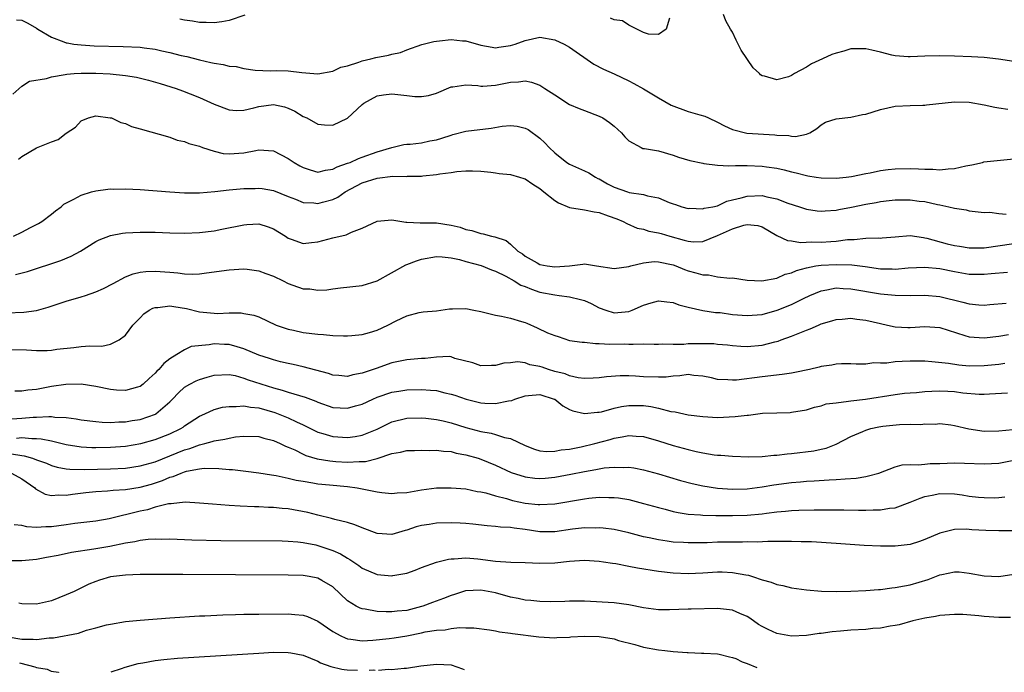
# Model space of a CAD drawing. Units: inches. Extents: x 2682000 to 2685000, y 1550612 to 1551000.
# Drawn here: x 2684255 to 2684388, y 1550628 to 1550716 of the extents above; entities that cross this region are included whole.
import ezdxf

# ---------------------------------------------------------------- set-up
doc = ezdxf.new("R2010")
doc.units = ezdxf.units.IN
doc.header["$MEASUREMENT"] = 0
doc.layers.add('LD26821548_2ft', color=95, linetype='Continuous')

msp = doc.modelspace()

# ---------------------------------------------------------------- linework, layer by layer
at = {"layer": 'LD26821548_2ft'}
for points, elevation in [([(2684285.11, 1550716.89), (2684283, 1550716.18), (2684282.02, 1550715.98), (2684281, 1550715.86), (2684279.92, 1550715.92), (2684279, 1550715.9), (2684278.08, 1550716.08), (2684277, 1550716.2), (2684276.35, 1550716.35)], 8840), ([(2684389, 1550710.64), (2684386.96, 1550710.96), (2684385, 1550711.17), (2684383.28, 1550711.28), (2684381, 1550711.36), (2684379, 1550711.4), (2684377, 1550711.37), (2684375, 1550711.25), (2684374.75, 1550711.25), (2684373, 1550711.39), (2684372.51, 1550711.49), (2684371, 1550711.9), (2684369.85, 1550712.15), (2684369, 1550712.36), (2684367, 1550712.33), (2684366.04, 1550712.04), (2684365, 1550711.75), (2684364.44, 1550711.56), (2684363.15, 1550711), (2684361.7, 1550710.3), (2684361, 1550709.88), (2684359.4, 1550709), (2684359, 1550708.73), (2684358.56, 1550708.56), (2684357, 1550708.14), (2684355.33, 1550708.67), (2684355, 1550708.7), (2684354.81, 1550708.81), (2684354.67, 1550709), (2684353.8, 1550709.8), (2684352.18, 1550712.18), (2684351.79, 1550713), (2684351.51, 1550713.51), (2684351, 1550714.61), (2684350.75, 1550715), (2684350.11, 1550716.11), (2684349.81, 1550717)], 8840), ([(2684254.27, 1550716.27), (2684255, 1550716.2), (2684255.81, 1550715.81), (2684257, 1550715.12), (2684257.16, 1550715), (2684259, 1550713.91), (2684260.69, 1550713.31), (2684261, 1550713.18), (2684261.15, 1550713.15), (2684262.04, 1550713), (2684263, 1550712.87), (2684264.77, 1550712.77), (2684268.68, 1550712.68), (2684271, 1550712.56), (2684271.53, 1550712.46), (2684273, 1550712.28), (2684273.94, 1550712.06), (2684275, 1550711.85), (2684276.54, 1550711.46), (2684277.29, 1550711.29), (2684279, 1550710.85), (2684280.52, 1550710.52), (2684281, 1550710.4), (2684282.22, 1550710.22), (2684283, 1550710.02), (2684283.94, 1550709.94), (2684285, 1550709.68), (2684286.53, 1550709.47), (2684288.62, 1550709.38), (2684289.4, 1550709.4), (2684291, 1550709.36), (2684292.85, 1550709.15), (2684295, 1550708.96), (2684297, 1550709.32), (2684298.12, 1550709.88), (2684299, 1550710.07), (2684300.55, 1550710.55), (2684301, 1550710.74), (2684302.16, 1550711), (2684302.83, 1550711.17), (2684304.52, 1550711.48), (2684305, 1550711.61), (2684306.16, 1550711.84), (2684307, 1550712.19), (2684309.05, 1550712.95), (2684310.66, 1550713.34), (2684311, 1550713.39), (2684311.42, 1550713.42), (2684313, 1550713.6), (2684314.55, 1550713.45), (2684315, 1550713.43), (2684317, 1550712.86), (2684318.56, 1550712.57), (2684319, 1550712.5), (2684319.42, 1550712.58), (2684321, 1550712.78), (2684321.66, 1550713), (2684323, 1550713.49), (2684325, 1550713.91), (2684327, 1550713.55), (2684328.26, 1550713), (2684329, 1550712.58), (2684332.26, 1550710.26), (2684333.58, 1550709.58), (2684335, 1550708.98), (2684337, 1550708.04), (2684337.67, 1550707.67), (2684339, 1550706.96), (2684341, 1550705.73), (2684342.73, 1550704.73), (2684345, 1550703.89), (2684346.59, 1550703.41), (2684347.26, 1550703.26), (2684347.75, 1550703), (2684349, 1550702.45), (2684349.92, 1550701.92), (2684351, 1550701.43), (2684352.93, 1550700.93), (2684356.71, 1550700.71), (2684357, 1550700.67), (2684358.62, 1550700.62), (2684359, 1550700.54), (2684359.5, 1550700.5), (2684361, 1550700.82), (2684361.47, 1550701), (2684362.41, 1550701.59), (2684363, 1550702.07), (2684363.59, 1550702.41), (2684365, 1550702.87), (2684367, 1550703.11), (2684368.55, 1550703.45), (2684369, 1550703.52), (2684371, 1550704.15), (2684373, 1550704.59), (2684375, 1550704.68), (2684376.73, 1550704.73), (2684377, 1550704.75), (2684377.21, 1550704.79), (2684381, 1550705.18), (2684383, 1550705.13), (2684385, 1550704.78), (2684386.46, 1550704.46), (2684387, 1550704.39), (2684388.2, 1550704.2)], 8842), ([(2684342.49, 1550716.49), (2684342.05, 1550715), (2684341, 1550714.29), (2684339.68, 1550714.32), (2684339, 1550714.57), (2684338.08, 1550715), (2684337, 1550715.53), (2684336.15, 1550716.15), (2684335, 1550716.26), (2684334.51, 1550716.51)], 8840), ([(2684253.78, 1550706.22), (2684255, 1550707.3), (2684256.03, 1550707.97), (2684258.34, 1550708.34), (2684259, 1550708.58), (2684260.87, 1550708.87), (2684261.07, 1550708.93), (2684262.07, 1550709), (2684263, 1550709.05), (2684265, 1550709.04), (2684266.95, 1550708.95), (2684269, 1550708.75), (2684270.5, 1550708.5), (2684272.12, 1550708.12), (2684273.68, 1550707.68), (2684275.85, 1550707), (2684276.69, 1550706.69), (2684277.73, 1550706.27), (2684279, 1550705.78), (2684281, 1550704.88), (2684283, 1550704.1), (2684284.02, 1550704.02), (2684285, 1550704.05), (2684286.36, 1550704.36), (2684287, 1550704.56), (2684289, 1550704.8), (2684290.49, 1550704.49), (2684291, 1550704.32), (2684291.9, 1550703.9), (2684293, 1550703.22), (2684293.51, 1550703), (2684295, 1550702.17), (2684295.91, 1550702.09), (2684297, 1550702.04), (2684299, 1550702.99), (2684301, 1550704.83), (2684301.22, 1550705), (2684303, 1550705.97), (2684303.88, 1550706.12), (2684305, 1550706.25), (2684307, 1550706.04), (2684308.09, 1550705.91), (2684309, 1550705.89), (2684309.95, 1550706.05), (2684311, 1550706.37), (2684313, 1550707.21), (2684313.21, 1550707.21), (2684315, 1550707.46), (2684316.6, 1550707.4), (2684317, 1550707.32), (2684317.3, 1550707.3), (2684319, 1550707.43), (2684321, 1550707.84), (2684322.1, 1550707.9), (2684323, 1550708.02), (2684323.86, 1550707.86), (2684325, 1550707.43), (2684325.67, 1550707), (2684327, 1550706.11), (2684329, 1550704.83), (2684330.28, 1550704.28), (2684331, 1550703.99), (2684333, 1550703.25), (2684333.48, 1550703), (2684334.37, 1550702.37), (2684335, 1550701.89), (2684336, 1550701), (2684336.46, 1550700.46), (2684337, 1550699.89), (2684338.65, 1550699), (2684338.89, 1550698.89), (2684339.13, 1550698.87), (2684341, 1550698.55), (2684343, 1550697.97), (2684343.71, 1550697.71), (2684345.23, 1550697.23), (2684347, 1550696.87), (2684347.14, 1550696.86), (2684349, 1550696.62), (2684350.51, 1550696.51), (2684351.42, 1550696.58), (2684353, 1550696.56), (2684355, 1550696.5), (2684355.6, 1550696.4), (2684357, 1550696.21), (2684357.98, 1550695.98), (2684359, 1550695.72), (2684359.59, 1550695.59), (2684361, 1550695.2), (2684361.19, 1550695.19), (2684362.33, 1550695), (2684363, 1550694.9), (2684365, 1550694.88), (2684366.34, 1550695), (2684367.09, 1550695.09), (2684369, 1550695.51), (2684369.6, 1550695.6), (2684371, 1550695.92), (2684372.02, 1550696.02), (2684373, 1550696.14), (2684375, 1550696.15), (2684376.13, 1550696.13), (2684377, 1550696.07), (2684378.08, 1550696.08), (2684379, 1550696.01), (2684380.13, 1550696.13), (2684381, 1550696.15), (2684382.52, 1550696.52), (2684383.34, 1550696.67), (2684384.76, 1550697), (2684384.94, 1550697.06), (2684389, 1550697.48)], 8844), ([(2684254.55, 1550697.45), (2684255, 1550697.8), (2684257, 1550698.97), (2684259, 1550699.79), (2684259.9, 1550700.1), (2684261, 1550700.96), (2684262.25, 1550701.75), (2684263, 1550702.59), (2684264, 1550703), (2684265, 1550703.28), (2684266.96, 1550703.04), (2684267.13, 1550703), (2684268.4, 1550702.4), (2684269, 1550702.24), (2684269.84, 1550701.84), (2684271, 1550701.55), (2684275, 1550700.4), (2684276, 1550700), (2684277, 1550699.83), (2684277.55, 1550699.55), (2684279, 1550699.17), (2684279.43, 1550699), (2684281, 1550698.49), (2684282.2, 1550698.2), (2684283, 1550698.13), (2684285, 1550698.27), (2684286.61, 1550698.61), (2684287, 1550698.67), (2684289, 1550698.54), (2684291, 1550697.54), (2684291.79, 1550697), (2684292.55, 1550696.55), (2684293, 1550696.31), (2684293.97, 1550695.97), (2684295, 1550695.69), (2684296.04, 1550695.96), (2684297, 1550696.06), (2684297.6, 1550696.4), (2684299, 1550696.87), (2684299.35, 1550697), (2684300.47, 1550697.53), (2684301, 1550697.71), (2684303, 1550698.42), (2684305, 1550699), (2684306.6, 1550699.4), (2684307, 1550699.44), (2684307.45, 1550699.45), (2684309, 1550699.66), (2684310.11, 1550699.89), (2684311, 1550700.04), (2684311.74, 1550700.26), (2684313, 1550700.69), (2684313.25, 1550700.75), (2684315, 1550701.23), (2684318.39, 1550701.61), (2684319.89, 1550701.89), (2684321, 1550701.97), (2684321.9, 1550701.9), (2684323, 1550701.62), (2684323.42, 1550701.42), (2684325, 1550700.26), (2684325.65, 1550699.65), (2684326.22, 1550699), (2684327, 1550698.27), (2684328.62, 1550697), (2684329, 1550696.75), (2684330.2, 1550696.2), (2684331, 1550695.87), (2684331.58, 1550695.58), (2684332.52, 1550695), (2684332.83, 1550694.83), (2684333, 1550694.77), (2684334.11, 1550694.11), (2684335, 1550693.66), (2684336.82, 1550693), (2684337.07, 1550692.93), (2684339, 1550692.66), (2684339.51, 1550692.49), (2684341, 1550692.19), (2684342.43, 1550691.57), (2684343, 1550691.37), (2684343.29, 1550691.29), (2684344.15, 1550691), (2684345, 1550690.78), (2684345.21, 1550690.79), (2684347, 1550690.71), (2684347.2, 1550690.8), (2684348.36, 1550691), (2684349, 1550691.14), (2684350.25, 1550691.75), (2684351, 1550691.91), (2684352.19, 1550692.19), (2684353, 1550692.45), (2684355, 1550692.51), (2684355.65, 1550692.35), (2684357, 1550692.08), (2684358.5, 1550691.5), (2684360.05, 1550691), (2684361, 1550690.66), (2684362.45, 1550690.45), (2684363, 1550690.4), (2684363.54, 1550690.46), (2684365, 1550690.53), (2684365.38, 1550690.62), (2684367.07, 1550690.93), (2684369, 1550691.35), (2684370.41, 1550691.59), (2684371, 1550691.71), (2684372.18, 1550691.82), (2684373, 1550691.91), (2684375, 1550691.94), (2684376.23, 1550691.77), (2684377, 1550691.71), (2684378.7, 1550691.3), (2684379, 1550691.26), (2684380.24, 1550691), (2684381, 1550690.8), (2684382.58, 1550690.58), (2684383, 1550690.46), (2684385, 1550690.22), (2684385.75, 1550690.25), (2684387, 1550690.1), (2684387.99, 1550689.99)], 8846), ([(2684253.89, 1550687), (2684255, 1550687.56), (2684256.18, 1550688.18), (2684257.28, 1550688.72), (2684257.72, 1550689), (2684259, 1550689.99), (2684259.56, 1550690.44), (2684260.33, 1550691), (2684260.67, 1550691.33), (2684262.01, 1550692.01), (2684263, 1550692.58), (2684264.4, 1550693), (2684265, 1550693.17), (2684266.61, 1550693.39), (2684267, 1550693.4), (2684267.38, 1550693.38), (2684269, 1550693.41), (2684271, 1550693.31), (2684275, 1550693.01), (2684277, 1550692.89), (2684279, 1550692.9), (2684281.08, 1550693.08), (2684283, 1550693.29), (2684285, 1550693.45), (2684286.52, 1550693.48), (2684287, 1550693.51), (2684287.46, 1550693.46), (2684289, 1550693.2), (2684291, 1550692.4), (2684291.97, 1550692.03), (2684293, 1550691.59), (2684294.47, 1550691.53), (2684295, 1550691.45), (2684295.63, 1550691.63), (2684297, 1550691.99), (2684297.7, 1550692.3), (2684298.68, 1550693), (2684301, 1550694.22), (2684303, 1550694.88), (2684305.12, 1550695.12), (2684307, 1550695.09), (2684307.11, 1550695.11), (2684309, 1550695.14), (2684309.17, 1550695.17), (2684311, 1550695.34), (2684311.45, 1550695.45), (2684313, 1550695.63), (2684313.78, 1550695.78), (2684315, 1550695.87), (2684315.87, 1550695.87), (2684317, 1550695.81), (2684318.34, 1550695.66), (2684319, 1550695.57), (2684319.48, 1550695.48), (2684321, 1550695.36), (2684322.25, 1550695), (2684322.82, 1550694.82), (2684323, 1550694.79), (2684324.05, 1550694.05), (2684325, 1550693.46), (2684325.54, 1550693), (2684327, 1550691.82), (2684327.52, 1550691.52), (2684329, 1550690.91), (2684331, 1550690.57), (2684332.3, 1550690.3), (2684333, 1550690.2), (2684334.21, 1550689.79), (2684335.37, 1550689.37), (2684336.25, 1550689), (2684336.72, 1550688.72), (2684338.12, 1550688.12), (2684339, 1550687.95), (2684339.7, 1550687.7), (2684341, 1550687.48), (2684341.36, 1550687.36), (2684342.55, 1550687), (2684344.5, 1550686.5), (2684345, 1550686.33), (2684345.74, 1550686.26), (2684347, 1550686.3), (2684349, 1550687.11), (2684351, 1550688.03), (2684352.52, 1550688.52), (2684353, 1550688.59), (2684354.45, 1550688.45), (2684355, 1550688.26), (2684357, 1550687.13), (2684358.43, 1550686.43), (2684359, 1550686.41), (2684360.18, 1550686.18), (2684361.73, 1550686.27), (2684363, 1550686.21), (2684364.31, 1550686.31), (2684365, 1550686.34), (2684366.55, 1550686.55), (2684367, 1550686.57), (2684367.44, 1550686.56), (2684369, 1550686.73), (2684370.79, 1550686.79), (2684371, 1550686.77), (2684371.22, 1550686.78), (2684373, 1550686.95), (2684375, 1550687.11), (2684376.82, 1550686.82), (2684377, 1550686.81), (2684377.24, 1550686.76), (2684380, 1550686), (2684381, 1550685.78), (2684381.66, 1550685.66), (2684383, 1550685.44), (2684385, 1550685.42), (2684389, 1550686.03)], 8848), ([(2684254.17, 1550681.83), (2684255.75, 1550682.25), (2684260.26, 1550683.74), (2684261.67, 1550684.33), (2684262.92, 1550685), (2684265, 1550686.28), (2684265.47, 1550686.53), (2684267, 1550687.1), (2684268.59, 1550687.41), (2684269, 1550687.46), (2684271, 1550687.58), (2684273, 1550687.56), (2684275, 1550687.47), (2684277, 1550687.42), (2684279, 1550687.5), (2684281, 1550687.76), (2684282.04, 1550687.96), (2684285, 1550688.57), (2684285.42, 1550688.58), (2684287, 1550688.7), (2684288.3, 1550688.3), (2684289, 1550688.03), (2684290.62, 1550687), (2684291, 1550686.73), (2684291.4, 1550686.61), (2684293, 1550686.02), (2684294.15, 1550686.15), (2684295, 1550686.27), (2684297, 1550686.78), (2684298.8, 1550687.2), (2684299.56, 1550687.56), (2684301, 1550688.12), (2684303, 1550689.05), (2684305, 1550689.22), (2684306.89, 1550688.89), (2684307, 1550688.9), (2684308.81, 1550688.81), (2684309, 1550688.84), (2684310.82, 1550688.82), (2684311, 1550688.83), (2684313, 1550688.52), (2684314.23, 1550688.23), (2684315, 1550687.93), (2684315.79, 1550687.79), (2684317, 1550687.37), (2684317.34, 1550687.34), (2684318.46, 1550687), (2684318.92, 1550686.92), (2684320.43, 1550686.43), (2684321, 1550685.96), (2684322, 1550685), (2684322.62, 1550684.62), (2684323, 1550684.31), (2684324.6, 1550683.4), (2684325, 1550683.19), (2684325.95, 1550683), (2684327, 1550682.86), (2684328.98, 1550683), (2684330.77, 1550683.23), (2684331, 1550683.29), (2684332.64, 1550683), (2684335, 1550682.66), (2684337, 1550682.91), (2684337.27, 1550683), (2684339, 1550683.43), (2684340.42, 1550683.58), (2684341, 1550683.57), (2684343, 1550683.13), (2684343.35, 1550683), (2684344.51, 1550682.51), (2684345, 1550682.34), (2684346.07, 1550682.07), (2684347, 1550681.77), (2684347.78, 1550681.78), (2684349, 1550681.53), (2684350.65, 1550681.35), (2684351, 1550681.39), (2684353, 1550681.06), (2684354.96, 1550680.96), (2684357, 1550681.34), (2684358.14, 1550681.86), (2684359, 1550682.06), (2684359.64, 1550682.36), (2684361, 1550682.75), (2684362.26, 1550683), (2684363, 1550683.12), (2684365, 1550683.21), (2684367.14, 1550683.14), (2684368.91, 1550682.91), (2684371, 1550682.62), (2684372.59, 1550682.59), (2684373, 1550682.57), (2684374.72, 1550682.72), (2684377, 1550682.83), (2684379, 1550682.64), (2684381, 1550682.23), (2684383, 1550681.88), (2684385, 1550681.86), (2684385.97, 1550681.97), (2684388.16, 1550682.16)], 8850), ([(2684253, 1550676.67), (2684255.27, 1550676.73), (2684257, 1550676.98), (2684258.57, 1550677.43), (2684261, 1550678.22), (2684263, 1550678.8), (2684263.62, 1550679), (2684265, 1550679.48), (2684266.06, 1550679.94), (2684267.36, 1550680.64), (2684269, 1550681.5), (2684270.06, 1550681.94), (2684271, 1550682.15), (2684271.74, 1550682.26), (2684273, 1550682.3), (2684275, 1550682.15), (2684276.08, 1550682.08), (2684277, 1550681.93), (2684278.11, 1550681.89), (2684279, 1550681.93), (2684279.96, 1550682.04), (2684283, 1550682.47), (2684285, 1550682.6), (2684285.45, 1550682.55), (2684287, 1550682.34), (2684287.95, 1550681.95), (2684289, 1550681.61), (2684290.29, 1550681), (2684291, 1550680.64), (2684291.61, 1550680.39), (2684293, 1550679.9), (2684293.89, 1550679.89), (2684295, 1550679.72), (2684296.22, 1550679.78), (2684297, 1550679.92), (2684298.05, 1550680.05), (2684301, 1550680.35), (2684303, 1550681), (2684306.86, 1550683.14), (2684307, 1550683.18), (2684308.31, 1550683.69), (2684309, 1550683.89), (2684311, 1550684.27), (2684311.78, 1550684.22), (2684313, 1550684.11), (2684314.15, 1550683.85), (2684315, 1550683.59), (2684317.05, 1550683.05), (2684318.46, 1550682.46), (2684319, 1550682.3), (2684320.39, 1550681.61), (2684321.52, 1550681), (2684322.41, 1550680.41), (2684323, 1550680.2), (2684323.84, 1550679.84), (2684325, 1550679.47), (2684327, 1550679.07), (2684327.61, 1550679), (2684329, 1550678.8), (2684330.47, 1550678.47), (2684331, 1550678.3), (2684331.91, 1550677.91), (2684333, 1550677.34), (2684333.91, 1550677), (2684335, 1550676.66), (2684337, 1550676.83), (2684337.47, 1550677), (2684339, 1550677.69), (2684340, 1550678), (2684341, 1550678.28), (2684342.15, 1550678.15), (2684343, 1550678.04), (2684343.75, 1550677.75), (2684345, 1550677.42), (2684346.99, 1550676.99), (2684348.71, 1550676.71), (2684349.32, 1550676.68), (2684351, 1550676.44), (2684353, 1550676.28), (2684355, 1550676.43), (2684357.06, 1550677), (2684359, 1550677.79), (2684360.58, 1550678.58), (2684361.47, 1550679), (2684363, 1550679.65), (2684363.76, 1550679.76), (2684365, 1550680.02), (2684365.95, 1550679.95), (2684367, 1550679.92), (2684371, 1550679.22), (2684373, 1550679.03), (2684375, 1550679), (2684377, 1550679.05), (2684379, 1550678.88), (2684382.11, 1550678.11), (2684383, 1550677.85), (2684384.27, 1550677.73), (2684385, 1550677.7), (2684385.78, 1550677.78), (2684387.96, 1550677.96)], 8852), ([(2684253, 1550671.68), (2684255.63, 1550671.63), (2684257, 1550671.57), (2684258.42, 1550671.58), (2684259, 1550671.61), (2684259.72, 1550671.72), (2684262.05, 1550671.95), (2684263, 1550672.1), (2684264.2, 1550672.2), (2684265.83, 1550672.17), (2684267, 1550672.4), (2684268.14, 1550673), (2684269, 1550673.65), (2684270.01, 1550675), (2684270.5, 1550675.5), (2684271, 1550675.97), (2684271.5, 1550676.5), (2684272.22, 1550677), (2684272.71, 1550677.29), (2684273, 1550677.38), (2684273.38, 1550677.38), (2684275, 1550677.62), (2684275.52, 1550677.52), (2684277.24, 1550677.24), (2684279, 1550676.78), (2684281, 1550676.6), (2684281.42, 1550676.58), (2684283, 1550676.64), (2684284.64, 1550676.64), (2684285, 1550676.56), (2684286.35, 1550676.35), (2684287, 1550676.1), (2684289.38, 1550675), (2684290.57, 1550674.57), (2684291, 1550674.45), (2684291.69, 1550674.31), (2684293, 1550674.01), (2684295, 1550673.76), (2684295.74, 1550673.74), (2684297, 1550673.61), (2684298.45, 1550673.55), (2684299, 1550673.55), (2684299.59, 1550673.59), (2684301, 1550673.73), (2684301.99, 1550673.99), (2684303, 1550674.31), (2684304.46, 1550675), (2684305.59, 1550675.59), (2684307, 1550676.25), (2684308.7, 1550676.7), (2684309.21, 1550676.79), (2684311, 1550676.93), (2684311.59, 1550677), (2684312.8, 1550677.2), (2684313.18, 1550677.18), (2684315, 1550677.23), (2684316.08, 1550677), (2684317, 1550676.83), (2684319, 1550676.35), (2684319.79, 1550676.21), (2684321, 1550675.94), (2684322.51, 1550675.49), (2684323, 1550675.33), (2684323.24, 1550675.24), (2684324.64, 1550674.64), (2684326.03, 1550673.97), (2684327, 1550673.57), (2684327.44, 1550673.44), (2684329, 1550672.93), (2684330.68, 1550672.68), (2684331, 1550672.67), (2684332.5, 1550672.5), (2684333, 1550672.52), (2684334.44, 1550672.44), (2684336.46, 1550672.46), (2684337, 1550672.44), (2684337.6, 1550672.4), (2684339, 1550672.45), (2684340.44, 1550672.44), (2684341, 1550672.41), (2684341.53, 1550672.47), (2684343, 1550672.44), (2684344.44, 1550672.44), (2684345, 1550672.51), (2684347, 1550672.52), (2684348.49, 1550672.49), (2684349, 1550672.42), (2684350.31, 1550672.31), (2684351, 1550672.22), (2684352.13, 1550672.13), (2684353, 1550672.12), (2684355, 1550672.29), (2684356.73, 1550672.73), (2684357.17, 1550672.83), (2684357.6, 1550673), (2684359, 1550673.51), (2684359.88, 1550673.88), (2684361, 1550674.32), (2684361.51, 1550674.49), (2684362.62, 1550675), (2684363, 1550675.15), (2684364.43, 1550675.57), (2684365, 1550675.75), (2684365.8, 1550675.8), (2684367, 1550675.92), (2684367.8, 1550675.8), (2684369, 1550675.68), (2684371, 1550675.19), (2684371.95, 1550675), (2684373, 1550674.76), (2684374.69, 1550674.69), (2684375, 1550674.69), (2684377, 1550674.81), (2684379, 1550674.67), (2684382.39, 1550673.61), (2684383, 1550673.4), (2684385, 1550673.26), (2684387, 1550673.49), (2684388.29, 1550673.71)], 8854), ([(2684387.81, 1550669.81), (2684387, 1550669.68), (2684385, 1550669.47), (2684383, 1550669.46), (2684381.56, 1550669.56), (2684380.18, 1550669.82), (2684377.95, 1550670.05), (2684377, 1550670.12), (2684375.88, 1550670.12), (2684375, 1550670.14), (2684373.92, 1550670.08), (2684373, 1550670.02), (2684371.86, 1550669.86), (2684371, 1550669.83), (2684370.11, 1550669.89), (2684369, 1550669.73), (2684367.7, 1550669.7), (2684367, 1550669.77), (2684365.75, 1550669.75), (2684365, 1550669.71), (2684364.42, 1550669.58), (2684363, 1550669.4), (2684362.7, 1550669.3), (2684361.4, 1550669), (2684359.43, 1550668.57), (2684359, 1550668.5), (2684357.7, 1550668.3), (2684355, 1550668.02), (2684351.57, 1550667.57), (2684351, 1550667.54), (2684350.39, 1550667.61), (2684349, 1550667.64), (2684348.15, 1550667.85), (2684347, 1550668.09), (2684345.8, 1550668.2), (2684345, 1550668.3), (2684343.88, 1550668.12), (2684343, 1550668.1), (2684342.03, 1550667.97), (2684341, 1550667.94), (2684339, 1550668.02), (2684337.89, 1550668.11), (2684337, 1550668.14), (2684335.85, 1550668.15), (2684333.99, 1550668.01), (2684333, 1550667.87), (2684332.2, 1550667.8), (2684331, 1550667.77), (2684330.15, 1550667.85), (2684329, 1550668.12), (2684328.39, 1550668.39), (2684327, 1550668.74), (2684326.14, 1550669), (2684325.3, 1550669.3), (2684325, 1550669.42), (2684323.62, 1550669.62), (2684323, 1550669.89), (2684321.96, 1550670.04), (2684321, 1550669.91), (2684320.14, 1550669.86), (2684319, 1550669.55), (2684318.45, 1550669.55), (2684317, 1550669.49), (2684315.91, 1550669.91), (2684313.5, 1550670.5), (2684313, 1550670.7), (2684312.74, 1550670.74), (2684311, 1550670.68), (2684309.51, 1550670.49), (2684309, 1550670.47), (2684307, 1550670.28), (2684306.13, 1550670.13), (2684305, 1550669.9), (2684302.85, 1550669.15), (2684302.48, 1550669), (2684301, 1550668.49), (2684299.74, 1550668.26), (2684299, 1550668.03), (2684297.84, 1550668.16), (2684297, 1550668.22), (2684296.44, 1550668.44), (2684293, 1550669.34), (2684291.67, 1550669.67), (2684291, 1550669.79), (2684289.97, 1550670.03), (2684289, 1550670.29), (2684288.48, 1550670.48), (2684287, 1550670.92), (2684285, 1550671.77), (2684284.08, 1550672.08), (2684283, 1550672.38), (2684282.39, 1550672.39), (2684281, 1550672.48), (2684280.31, 1550672.31), (2684277.89, 1550672.11), (2684277, 1550671.66), (2684275.96, 1550671), (2684275, 1550670.44), (2684274.19, 1550669.81), (2684273.5, 1550669), (2684273.23, 1550668.77), (2684273, 1550668.48), (2684272.21, 1550667.79), (2684271.39, 1550667), (2684271, 1550666.7), (2684270.61, 1550666.61), (2684269, 1550666.14), (2684267.79, 1550666.21), (2684267, 1550666.28), (2684265, 1550666.69), (2684263, 1550666.99), (2684260.96, 1550666.96), (2684259, 1550666.68), (2684257, 1550666.31), (2684255.8, 1550666.2), (2684255, 1550666.07), (2684254.08, 1550666.08)], 8856), ([(2684253.67, 1550662.33), (2684255, 1550662.41), (2684256.53, 1550662.53), (2684257, 1550662.54), (2684258.65, 1550662.65), (2684259, 1550662.62), (2684259.45, 1550662.55), (2684261, 1550662.51), (2684262.34, 1550662.34), (2684263, 1550662.21), (2684265, 1550661.96), (2684265.87, 1550661.87), (2684267, 1550661.84), (2684268.09, 1550661.91), (2684269, 1550661.9), (2684269.92, 1550662.08), (2684271, 1550662.23), (2684273.05, 1550662.95), (2684273.12, 1550663), (2684275, 1550664.62), (2684275.38, 1550665), (2684276.15, 1550665.85), (2684277, 1550666.59), (2684277.68, 1550667), (2684278.55, 1550667.45), (2684279, 1550667.65), (2684280.06, 1550667.94), (2684281, 1550668.24), (2684283, 1550668.33), (2684283.84, 1550668.16), (2684285, 1550667.82), (2684285.58, 1550667.58), (2684289, 1550666.5), (2684290.19, 1550666.19), (2684291, 1550665.93), (2684292.53, 1550665.47), (2684293.27, 1550665.27), (2684294.71, 1550664.71), (2684295, 1550664.58), (2684297, 1550663.87), (2684299, 1550663.75), (2684300.08, 1550664.07), (2684301, 1550664.32), (2684302.44, 1550665), (2684303, 1550665.24), (2684305, 1550665.91), (2684305.92, 1550666.08), (2684307, 1550666.23), (2684309, 1550666.28), (2684310.22, 1550666.22), (2684311, 1550666.14), (2684312.15, 1550665.85), (2684313, 1550665.68), (2684313.52, 1550665.52), (2684315.03, 1550664.97), (2684317, 1550664.49), (2684317.56, 1550664.44), (2684319, 1550664.4), (2684320.76, 1550664.76), (2684321.19, 1550664.81), (2684321.6, 1550665), (2684323, 1550665.44), (2684323.46, 1550665.46), (2684325, 1550665.6), (2684326.92, 1550665), (2684327, 1550664.96), (2684328.07, 1550664.07), (2684329, 1550663.59), (2684329.42, 1550663.42), (2684331, 1550663.04), (2684332.78, 1550663.22), (2684333, 1550663.22), (2684333.29, 1550663.29), (2684335, 1550663.76), (2684336.01, 1550663.99), (2684337, 1550664.13), (2684339, 1550664.11), (2684339.99, 1550663.99), (2684341, 1550663.77), (2684342.67, 1550663.33), (2684343.25, 1550663.25), (2684345, 1550662.87), (2684347, 1550662.62), (2684349, 1550662.52), (2684351.38, 1550662.62), (2684353, 1550662.83), (2684353.17, 1550662.83), (2684355.07, 1550663.07), (2684357, 1550663.14), (2684358.81, 1550663.19), (2684359, 1550663.21), (2684361, 1550663.55), (2684362.09, 1550663.91), (2684363, 1550664.09), (2684363.67, 1550664.33), (2684365, 1550664.5), (2684366.69, 1550664.69), (2684367, 1550664.76), (2684368.99, 1550664.99), (2684373, 1550665.62), (2684374.22, 1550665.78), (2684375, 1550665.84), (2684375.88, 1550665.88), (2684377, 1550666.01), (2684377.92, 1550666.08), (2684379, 1550666.11), (2684380.08, 1550666.08), (2684381, 1550666.04), (2684382.14, 1550665.86), (2684384.33, 1550665.67), (2684385, 1550665.65), (2684385.71, 1550665.71), (2684388.15, 1550665.85)], 8858), ([(2684254.27, 1550659.73), (2684255, 1550659.78), (2684256.34, 1550659.66), (2684257, 1550659.67), (2684257.64, 1550659.64), (2684259, 1550659.35), (2684261, 1550658.87), (2684263, 1550658.54), (2684264.45, 1550658.45), (2684265, 1550658.44), (2684267, 1550658.48), (2684269, 1550658.62), (2684271.07, 1550659), (2684273, 1550659.54), (2684275, 1550660.29), (2684276.47, 1550661), (2684276.8, 1550661.2), (2684277, 1550661.37), (2684279, 1550662.7), (2684279.71, 1550663), (2684281, 1550663.58), (2684282.1, 1550663.9), (2684283, 1550664.01), (2684283.97, 1550663.97), (2684285, 1550664.09), (2684285.91, 1550663.91), (2684287, 1550663.82), (2684289.19, 1550663.19), (2684291, 1550662.46), (2684292.09, 1550661.91), (2684293, 1550661.5), (2684295, 1550660.5), (2684295.68, 1550660.32), (2684297, 1550659.93), (2684299, 1550659.81), (2684300.05, 1550659.95), (2684301, 1550660.12), (2684303, 1550660.91), (2684304.38, 1550661.62), (2684305, 1550661.9), (2684307, 1550662.43), (2684309, 1550662.47), (2684309.58, 1550662.42), (2684311, 1550662.25), (2684311.94, 1550662.06), (2684313, 1550661.79), (2684315, 1550661.14), (2684317, 1550660.61), (2684318.39, 1550660.39), (2684319, 1550660.21), (2684320.19, 1550659.81), (2684321, 1550659.67), (2684323, 1550658.7), (2684324.25, 1550658.24), (2684325, 1550658.01), (2684325.92, 1550657.92), (2684327, 1550657.93), (2684327.88, 1550658.12), (2684329, 1550658.23), (2684330.55, 1550658.55), (2684332.4, 1550659), (2684334.46, 1550659.54), (2684335, 1550659.71), (2684336.12, 1550659.88), (2684337, 1550660.08), (2684338.01, 1550659.99), (2684339, 1550659.94), (2684341, 1550659.35), (2684343, 1550658.7), (2684345, 1550658.16), (2684346.1, 1550657.9), (2684347, 1550657.72), (2684348.53, 1550657.47), (2684349, 1550657.42), (2684349.41, 1550657.41), (2684351, 1550657.26), (2684353.2, 1550657.2), (2684355, 1550657.25), (2684356.59, 1550657.41), (2684357, 1550657.41), (2684358.4, 1550657.6), (2684359, 1550657.62), (2684362, 1550658), (2684363, 1550658.24), (2684363.64, 1550658.36), (2684365, 1550658.9), (2684367, 1550659.93), (2684368.61, 1550660.61), (2684369, 1550660.79), (2684369.15, 1550660.85), (2684369.7, 1550661), (2684370.76, 1550661.24), (2684371.32, 1550661.32), (2684373.56, 1550661.56), (2684375, 1550661.59), (2684376.43, 1550661.57), (2684377, 1550661.65), (2684378.38, 1550661.62), (2684379, 1550661.67), (2684380.51, 1550661.49), (2684381, 1550661.42), (2684382.95, 1550660.95), (2684385, 1550660.65), (2684387, 1550660.69), (2684388.87, 1550660.87)], 8860), ([(2684253.61, 1550657.61), (2684255, 1550657.37), (2684255.34, 1550657.33), (2684256.44, 1550657), (2684257, 1550656.8), (2684258.32, 1550656.32), (2684259, 1550656.01), (2684259.79, 1550655.79), (2684261, 1550655.56), (2684261.5, 1550655.5), (2684263.47, 1550655.47), (2684267, 1550655.56), (2684269, 1550655.66), (2684271, 1550655.95), (2684273, 1550656.53), (2684277, 1550658.13), (2684277.69, 1550658.31), (2684279, 1550658.83), (2684279.72, 1550659), (2684280.74, 1550659.26), (2684281, 1550659.36), (2684282.44, 1550659.56), (2684283, 1550659.72), (2684283.89, 1550659.89), (2684285, 1550659.99), (2684287, 1550659.94), (2684287.71, 1550659.71), (2684289, 1550659.41), (2684289.9, 1550659), (2684290.63, 1550658.63), (2684291, 1550658.5), (2684291.88, 1550658.12), (2684293, 1550657.55), (2684293.38, 1550657.38), (2684294.91, 1550656.91), (2684296.63, 1550656.63), (2684297.44, 1550656.56), (2684299, 1550656.48), (2684300.57, 1550656.57), (2684301, 1550656.55), (2684301.43, 1550656.57), (2684303, 1550656.98), (2684305, 1550657.63), (2684306.18, 1550657.82), (2684307, 1550658.03), (2684308.03, 1550658.03), (2684309, 1550658.09), (2684310.05, 1550658.05), (2684311, 1550658.08), (2684311.96, 1550657.96), (2684313, 1550657.89), (2684313.7, 1550657.7), (2684315, 1550657.45), (2684316.63, 1550657), (2684317, 1550656.88), (2684319, 1550656.08), (2684321.09, 1550655.09), (2684323, 1550654.47), (2684324.3, 1550654.3), (2684325, 1550654.25), (2684325.68, 1550654.32), (2684327, 1550654.42), (2684329.18, 1550654.82), (2684331, 1550655.2), (2684332.54, 1550655.46), (2684333, 1550655.57), (2684333.69, 1550655.69), (2684335, 1550655.81), (2684336.24, 1550655.76), (2684337, 1550655.79), (2684337.7, 1550655.7), (2684339, 1550655.43), (2684341, 1550654.88), (2684343.99, 1550653.99), (2684345.57, 1550653.57), (2684347, 1550653.26), (2684348.97, 1550652.97), (2684351, 1550652.83), (2684353, 1550652.87), (2684355, 1550653.12), (2684356.61, 1550653.39), (2684359, 1550653.73), (2684360.18, 1550653.82), (2684361, 1550653.91), (2684362.05, 1550653.95), (2684364.08, 1550654.08), (2684365, 1550654.11), (2684366.23, 1550654.23), (2684367.71, 1550654.29), (2684369, 1550654.54), (2684369.4, 1550654.6), (2684370.76, 1550655), (2684373, 1550655.84), (2684373.91, 1550656.09), (2684375, 1550656.14), (2684376.09, 1550656.09), (2684377, 1550656.2), (2684377.73, 1550656.27), (2684379, 1550656.28), (2684381, 1550656.36), (2684382.35, 1550656.35), (2684385, 1550656.24), (2684387, 1550656.35), (2684389, 1550656.73)], 8862), ([(2684253.59, 1550655), (2684255, 1550654.22), (2684256.75, 1550653), (2684256.87, 1550652.87), (2684258.14, 1550652.14), (2684259, 1550651.94), (2684259.95, 1550652.05), (2684261, 1550652), (2684261.85, 1550652.15), (2684263.64, 1550652.36), (2684265, 1550652.49), (2684266.58, 1550652.58), (2684267.33, 1550652.67), (2684269, 1550652.79), (2684271, 1550653.09), (2684272.5, 1550653.5), (2684274.02, 1550653.98), (2684275, 1550654.43), (2684275.47, 1550654.53), (2684276.51, 1550655), (2684277, 1550655.18), (2684277.25, 1550655.25), (2684279, 1550655.57), (2684279.65, 1550655.65), (2684281.63, 1550655.63), (2684283, 1550655.49), (2684283.46, 1550655.46), (2684285.25, 1550655.25), (2684287, 1550655.01), (2684288.73, 1550654.73), (2684289.35, 1550654.65), (2684291, 1550654.32), (2684292.05, 1550654.05), (2684293, 1550653.88), (2684294.31, 1550653.69), (2684295, 1550653.55), (2684296.58, 1550653.42), (2684299, 1550653.19), (2684300.32, 1550653), (2684303, 1550652.46), (2684303.64, 1550652.36), (2684305, 1550652.22), (2684305.7, 1550652.3), (2684307, 1550652.38), (2684309, 1550652.73), (2684311, 1550652.99), (2684313, 1550653), (2684315, 1550652.84), (2684316.52, 1550652.52), (2684317, 1550652.47), (2684317.68, 1550652.32), (2684319, 1550651.91), (2684320.46, 1550651.54), (2684321, 1550651.36), (2684321.29, 1550651.29), (2684323, 1550650.92), (2684324.76, 1550650.76), (2684325, 1550650.72), (2684327, 1550650.85), (2684331, 1550651.52), (2684331.6, 1550651.6), (2684333, 1550651.72), (2684334.32, 1550651.68), (2684335, 1550651.71), (2684335.63, 1550651.63), (2684337, 1550651.4), (2684339, 1550650.89), (2684341, 1550650.32), (2684341.89, 1550650.11), (2684343, 1550649.81), (2684343.66, 1550649.66), (2684345, 1550649.45), (2684346.67, 1550649.33), (2684347, 1550649.29), (2684348.74, 1550649.26), (2684349.24, 1550649.24), (2684351, 1550649.24), (2684353, 1550649.3), (2684355, 1550649.5), (2684355.58, 1550649.58), (2684357, 1550649.74), (2684358.17, 1550649.83), (2684359, 1550649.92), (2684359.97, 1550649.97), (2684362.03, 1550650.03), (2684363, 1550650.03), (2684366.03, 1550650.03), (2684368.02, 1550649.98), (2684369, 1550649.97), (2684370.02, 1550650.02), (2684371, 1550650.01), (2684372.23, 1550650.23), (2684373, 1550650.31), (2684375, 1550651.04), (2684376.38, 1550651.62), (2684377, 1550651.82), (2684377.99, 1550651.99), (2684379, 1550652.22), (2684381, 1550652.17), (2684382.04, 1550652.04), (2684383, 1550651.88), (2684384.26, 1550651.74), (2684385, 1550651.67), (2684386.34, 1550651.66), (2684387, 1550651.68), (2684387.79, 1550651.79)], 8864), ([(2684389, 1550647.2), (2684387, 1550647.19), (2684385.24, 1550647.24), (2684383.33, 1550647.33), (2684382.61, 1550647.39), (2684381, 1550647.34), (2684379, 1550646.85), (2684377, 1550646), (2684376.26, 1550645.74), (2684375, 1550645.34), (2684373, 1550645.12), (2684371, 1550645.12), (2684368.78, 1550645.22), (2684365, 1550645.49), (2684361.68, 1550645.68), (2684360.3, 1550645.7), (2684359, 1550645.75), (2684358.27, 1550645.73), (2684357, 1550645.75), (2684355.76, 1550645.76), (2684354.34, 1550645.66), (2684353, 1550645.68), (2684352.34, 1550645.66), (2684351, 1550645.67), (2684349, 1550645.63), (2684347.57, 1550645.57), (2684345, 1550645.55), (2684344.4, 1550645.6), (2684343, 1550645.67), (2684342.2, 1550645.8), (2684341, 1550645.95), (2684339.76, 1550646.24), (2684339, 1550646.39), (2684337, 1550646.89), (2684335, 1550647.34), (2684333.54, 1550647.54), (2684333, 1550647.58), (2684332.44, 1550647.56), (2684331, 1550647.57), (2684329.39, 1550647.39), (2684327, 1550647.05), (2684325, 1550647.06), (2684323, 1550647.37), (2684321.53, 1550647.53), (2684321, 1550647.64), (2684319.68, 1550647.68), (2684319, 1550647.78), (2684317.87, 1550647.87), (2684315.93, 1550648.07), (2684315, 1550648.19), (2684314.24, 1550648.24), (2684313, 1550648.28), (2684311, 1550648.2), (2684310.02, 1550648.02), (2684309, 1550647.88), (2684308.29, 1550647.71), (2684307, 1550647.25), (2684306.79, 1550647.21), (2684305, 1550646.67), (2684303, 1550646.83), (2684301, 1550647.6), (2684300.01, 1550648.01), (2684299, 1550648.31), (2684297.29, 1550648.71), (2684296.86, 1550648.86), (2684295, 1550649.3), (2684293.66, 1550649.66), (2684291, 1550650.14), (2684290.19, 1550650.19), (2684289, 1550650.32), (2684288.34, 1550650.34), (2684287, 1550650.41), (2684286.42, 1550650.42), (2684284.5, 1550650.5), (2684283, 1550650.6), (2684280.77, 1550650.77), (2684279, 1550650.94), (2684277.05, 1550651.05), (2684275.16, 1550650.84), (2684275, 1550650.84), (2684274.82, 1550650.82), (2684273, 1550650.36), (2684271.96, 1550650.04), (2684271, 1550649.86), (2684266.81, 1550648.81), (2684265, 1550648.48), (2684262.16, 1550648.16), (2684261, 1550647.98), (2684259, 1550647.72), (2684258.25, 1550647.74), (2684257, 1550647.65), (2684255.7, 1550647.7), (2684255, 1550647.91), (2684253.98, 1550647.98)], 8866), ([(2684253, 1550643.16), (2684255, 1550643.15), (2684257, 1550643.35), (2684258.36, 1550643.64), (2684259.9, 1550643.9), (2684261.71, 1550644.29), (2684264.73, 1550644.73), (2684266.88, 1550645.12), (2684269, 1550645.57), (2684270.27, 1550645.73), (2684271, 1550645.93), (2684272.06, 1550646.06), (2684273, 1550646.09), (2684273.93, 1550646.07), (2684275, 1550646.08), (2684277.96, 1550645.96), (2684281.89, 1550645.89), (2684290.18, 1550645.82), (2684291, 1550645.79), (2684292.3, 1550645.7), (2684293, 1550645.61), (2684294.73, 1550645.27), (2684295, 1550645.21), (2684297, 1550644.51), (2684298.05, 1550644.05), (2684299, 1550643.47), (2684299.32, 1550643.32), (2684300.51, 1550642.51), (2684301, 1550642.13), (2684303, 1550641.27), (2684305, 1550641.11), (2684305.14, 1550641.14), (2684307, 1550641.47), (2684308.14, 1550641.86), (2684309, 1550642.22), (2684311, 1550642.95), (2684312.63, 1550643.37), (2684313, 1550643.41), (2684313.4, 1550643.4), (2684315, 1550643.54), (2684316.61, 1550643.39), (2684319, 1550643.06), (2684321.06, 1550642.94), (2684323, 1550642.9), (2684325, 1550642.79), (2684327, 1550642.84), (2684329, 1550643.07), (2684331, 1550643.2), (2684333, 1550643.08), (2684333.57, 1550643), (2684334.81, 1550642.81), (2684335.24, 1550642.76), (2684337, 1550642.42), (2684338.18, 1550642.18), (2684341, 1550641.71), (2684343, 1550641.5), (2684345, 1550641.43), (2684347, 1550641.51), (2684349, 1550641.62), (2684349.62, 1550641.62), (2684351, 1550641.56), (2684352.79, 1550641.21), (2684353.17, 1550641.17), (2684353.71, 1550641), (2684355, 1550640.57), (2684356.25, 1550640.25), (2684357, 1550639.94), (2684357.79, 1550639.79), (2684359, 1550639.49), (2684361, 1550639.21), (2684363.05, 1550639.04), (2684364.99, 1550638.99), (2684367, 1550639.01), (2684369, 1550639.1), (2684370.74, 1550639.26), (2684371, 1550639.27), (2684372.52, 1550639.48), (2684373, 1550639.52), (2684374.24, 1550639.76), (2684375, 1550639.86), (2684377.42, 1550640.58), (2684379, 1550641.21), (2684379.29, 1550641.29), (2684381, 1550641.65), (2684381.64, 1550641.64), (2684383, 1550641.46), (2684385, 1550641.08), (2684387, 1550641), (2684389, 1550641.33)], 8868), ([(2684388.54, 1550635.46), (2684387, 1550635.46), (2684385, 1550635.61), (2684384.3, 1550635.7), (2684382.14, 1550635.86), (2684381, 1550635.87), (2684379, 1550635.74), (2684378.41, 1550635.59), (2684377, 1550635.39), (2684375.36, 1550635), (2684373.52, 1550634.48), (2684373, 1550634.39), (2684372.3, 1550634.3), (2684371, 1550634.04), (2684369.97, 1550633.97), (2684369, 1550633.86), (2684367, 1550633.74), (2684365.6, 1550633.6), (2684364.47, 1550633.53), (2684363, 1550633.3), (2684362.72, 1550633.28), (2684361, 1550633.01), (2684359, 1550632.95), (2684357, 1550633.31), (2684355.83, 1550633.83), (2684355, 1550634.23), (2684354.54, 1550634.54), (2684353.37, 1550635.37), (2684353, 1550635.58), (2684352, 1550636), (2684351, 1550636.46), (2684349, 1550636.68), (2684345.41, 1550636.59), (2684345, 1550636.59), (2684342.5, 1550636.5), (2684341, 1550636.5), (2684339, 1550636.77), (2684337, 1550637.19), (2684335, 1550637.45), (2684331, 1550637.65), (2684330.35, 1550637.65), (2684329, 1550637.68), (2684328.36, 1550637.64), (2684326.4, 1550637.6), (2684325, 1550637.61), (2684323.75, 1550637.75), (2684323, 1550637.8), (2684322.04, 1550638.04), (2684321, 1550638.23), (2684319, 1550638.78), (2684317, 1550639.16), (2684314.95, 1550639.05), (2684313.44, 1550638.56), (2684313, 1550638.44), (2684311.97, 1550638.03), (2684310.49, 1550637.51), (2684309.19, 1550637), (2684309, 1550636.94), (2684307, 1550636.43), (2684305.7, 1550636.3), (2684305, 1550636.21), (2684304.21, 1550636.21), (2684303, 1550636.29), (2684301.4, 1550636.6), (2684301, 1550636.64), (2684300.72, 1550636.72), (2684300.18, 1550637), (2684299, 1550637.71), (2684297, 1550639.62), (2684295.53, 1550640.47), (2684295, 1550640.8), (2684293.81, 1550641), (2684293, 1550641.12), (2684291, 1550641.17), (2684276.74, 1550641.26), (2684272.73, 1550641.27), (2684271, 1550641.26), (2684269, 1550641.19), (2684267, 1550640.97), (2684265.48, 1550640.52), (2684265, 1550640.35), (2684264.05, 1550639.95), (2684262.07, 1550639), (2684261, 1550638.51), (2684259, 1550637.73), (2684257, 1550637.25), (2684255, 1550637.3), (2684254.61, 1550637.39)], 8870), ([(2684253.14, 1550632.86), (2684255, 1550632.54), (2684256.55, 1550632.55), (2684257, 1550632.5), (2684258.72, 1550632.72), (2684259.27, 1550632.73), (2684262.64, 1550633.36), (2684263.74, 1550633.74), (2684265, 1550634.06), (2684266.45, 1550634.45), (2684267, 1550634.58), (2684269, 1550634.91), (2684271, 1550635.11), (2684275, 1550635.43), (2684279, 1550635.68), (2684279.71, 1550635.71), (2684282.16, 1550635.84), (2684283.86, 1550635.86), (2684285, 1550635.9), (2684285.91, 1550635.91), (2684287, 1550635.93), (2684291, 1550635.94), (2684291.88, 1550635.88), (2684293, 1550635.77), (2684293.58, 1550635.58), (2684295, 1550634.98), (2684297, 1550633.58), (2684298.08, 1550633), (2684298.7, 1550632.7), (2684299, 1550632.58), (2684299.46, 1550632.54), (2684301, 1550632.33), (2684302.4, 1550632.4), (2684304.62, 1550632.62), (2684305.29, 1550632.71), (2684307, 1550632.97), (2684309, 1550633.38), (2684309.51, 1550633.51), (2684311, 1550633.77), (2684312.19, 1550633.81), (2684313, 1550633.99), (2684314.12, 1550634.12), (2684315, 1550634.06), (2684316.08, 1550634.08), (2684318.19, 1550633.81), (2684319, 1550633.68), (2684319.53, 1550633.53), (2684321, 1550633.35), (2684321.28, 1550633.28), (2684324.83, 1550632.83), (2684327, 1550632.71), (2684327.26, 1550632.74), (2684329, 1550632.81), (2684329.17, 1550632.83), (2684331, 1550632.94), (2684333, 1550632.88), (2684335, 1550632.57), (2684335.63, 1550632.37), (2684337.81, 1550631.81), (2684339, 1550631.47), (2684341, 1550631.09), (2684341.87, 1550631), (2684343, 1550630.85), (2684344.89, 1550630.75), (2684345, 1550630.72), (2684346.84, 1550630.65), (2684347, 1550630.63), (2684347.15, 1550630.63), (2684349, 1550630.53), (2684349.2, 1550630.5), (2684350.61, 1550630.14), (2684351, 1550630.07), (2684351.45, 1550629.91), (2684352.3, 1550629.48), (2684353, 1550629.24), (2684354.3, 1550628.71)], 8872), ([(2684267.08, 1550628.1), (2684268.49, 1550628.57), (2684268.98, 1550628.75), (2684270.74, 1550629.26), (2684271.34, 1550629.34), (2684273, 1550629.66), (2684274.2, 1550629.8), (2684276.05, 1550629.95), (2684287, 1550630.65), (2684289, 1550630.76), (2684291, 1550630.75), (2684291.33, 1550630.67), (2684293, 1550630.38), (2684295, 1550629.54), (2684295.35, 1550629.35), (2684296.74, 1550628.83), (2684298.23, 1550628.5), (2684298.55, 1550628.45), (2684298.95, 1550628.41), (2684300.33, 1550628.34)], 8874), ([(2684254.68, 1550629.32), (2684255.89, 1550629), (2684256.77, 1550628.79), (2684256.98, 1550628.7), (2684258.42, 1550628.47), (2684258.96, 1550628.23), (2684259.95, 1550628.06), (2684259.97, 1550628.05)], 8874), ([(2684303.19, 1550628.36), (2684304.53, 1550628.46), (2684304.95, 1550628.45), (2684306.65, 1550628.61), (2684306.96, 1550628.62), (2684308.91, 1550628.91), (2684311, 1550629.16), (2684313, 1550629.05), (2684314.55, 1550628.54), (2684314.77, 1550628.44)], 8874), ([(2684301.93, 1550628.35), (2684302.46, 1550628.37), (2684302.72, 1550628.35)], 8874)]:
    msp.add_lwpolyline(points, dxfattribs=dict(at, elevation=elevation))

doc.saveas('drawing.dxf')
